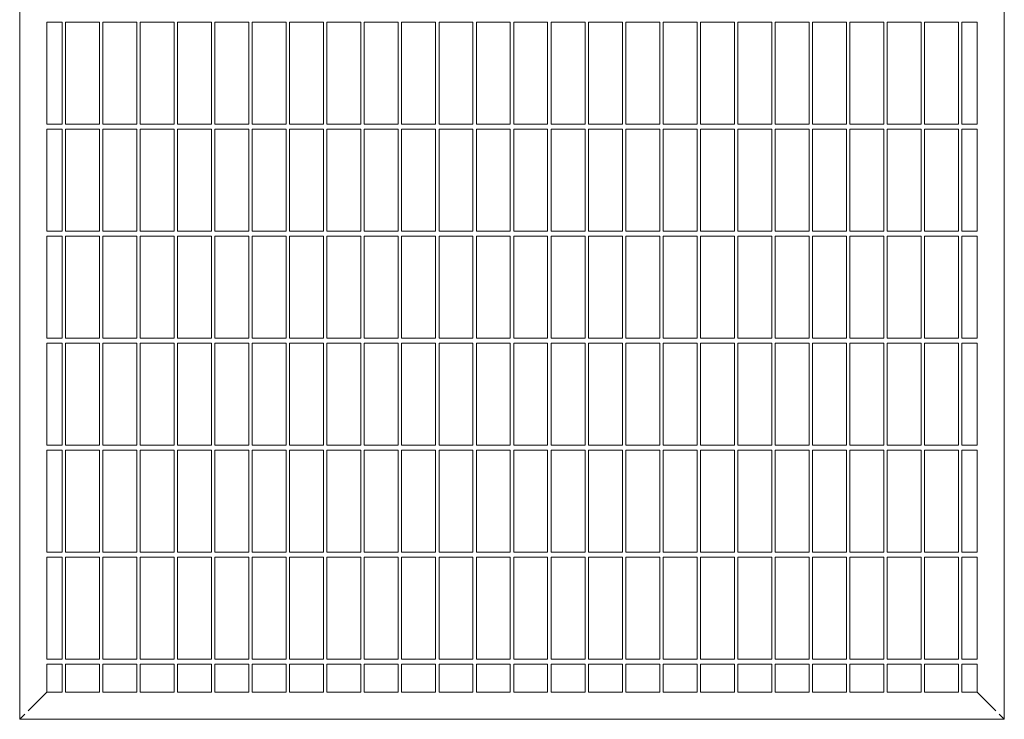
# Model space of a CAD drawing. Units: millimetres. Extents: x 50 to 2920, y 50 to 2050.
# Drawn here: x 1436 to 1726, y 476 to 682 of the extents above; entities that cross this region are included whole.
import ezdxf

# ---------------------------------------------------------------- set-up
doc = ezdxf.new("R2010")
doc.units = ezdxf.units.MM
doc.header["$LTSCALE"] = 10

msp = doc.modelspace()

# ---------------------------------------------------------------- linework, layer by layer
at = {"color": 7, "linetype": 'Continuous', "lineweight": 15}
for p, q in [((1435.71, 1265.7), (1435.71, 475.7)), ((1725.71, 1265.7), (1725.71, 475.7)), ((1443.71, 680.95), (1443.71, 650.95)), ((1448.21, 680.95), (1443.71, 680.95)), ((1448.21, 680.95), (1448.21, 650.95)), ((1459.21, 680.95), (1449.21, 680.95)), ((1449.21, 680.95), (1449.21, 650.95)), ((1459.21, 680.95), (1459.21, 650.95)), ((1470.21, 680.95), (1460.21, 680.95)), ((1460.21, 680.95), (1460.21, 650.95)), ((1470.21, 680.95), (1470.21, 650.95)), ((1481.21, 680.95), (1471.21, 680.95)), ((1471.21, 680.95), (1471.21, 650.95)), ((1481.21, 680.95), (1481.21, 650.95)), ((1492.21, 680.95), (1482.21, 680.95)), ((1482.21, 680.95), (1482.21, 650.95)), ((1492.21, 680.95), (1492.21, 650.95)), ((1503.21, 680.95), (1493.21, 680.95)), ((1493.21, 680.95), (1493.21, 650.95)), ((1503.21, 680.95), (1503.21, 650.95)), ((1514.21, 680.95), (1504.21, 680.95)), ((1504.21, 680.95), (1504.21, 650.95)), ((1514.21, 680.95), (1514.21, 650.95)), ((1525.21, 680.95), (1515.21, 680.95)), ((1515.21, 680.95), (1515.21, 650.95)), ((1525.21, 680.95), (1525.21, 650.95)), ((1536.21, 680.95), (1526.21, 680.95)), ((1526.21, 680.95), (1526.21, 650.95)), ((1536.21, 680.95), (1536.21, 650.95)), ((1547.21, 680.95), (1537.21, 680.95)), ((1537.21, 680.95), (1537.21, 650.95)), ((1547.21, 680.95), (1547.21, 650.95)), ((1558.21, 680.95), (1548.21, 680.95)), ((1548.21, 680.95), (1548.21, 650.95)), ((1558.21, 680.95), (1558.21, 650.95)), ((1569.21, 680.95), (1559.21, 680.95)), ((1559.21, 680.95), (1559.21, 650.95)), ((1569.21, 680.95), (1569.21, 650.95)), ((1580.21, 680.95), (1570.21, 680.95)), ((1570.21, 680.95), (1570.21, 650.95)), ((1580.21, 680.95), (1580.21, 650.95)), ((1591.21, 680.95), (1581.21, 680.95)), ((1581.21, 680.95), (1581.21, 650.95)), ((1591.21, 680.95), (1591.21, 650.95)), ((1592.21, 680.95), (1592.21, 650.95)), ((1602.21, 680.95), (1592.21, 680.95)), ((1602.21, 680.95), (1602.21, 650.95)), ((1603.21, 680.95), (1603.21, 650.95)), ((1613.21, 680.95), (1603.21, 680.95)), ((1613.21, 680.95), (1613.21, 650.95)), ((1614.21, 680.95), (1614.21, 650.95)), ((1624.21, 680.95), (1614.21, 680.95)), ((1624.21, 680.95), (1624.21, 650.95)), ((1625.21, 680.95), (1625.21, 650.95)), ((1635.21, 680.95), (1625.21, 680.95)), ((1635.21, 680.95), (1635.21, 650.95)), ((1636.21, 680.95), (1636.21, 650.95)), ((1646.21, 680.95), (1636.21, 680.95)), ((1646.21, 680.95), (1646.21, 650.95)), ((1647.21, 680.95), (1647.21, 650.95)), ((1657.21, 680.95), (1647.21, 680.95)), ((1657.21, 680.95), (1657.21, 650.95)), ((1658.21, 680.95), (1658.21, 650.95)), ((1668.21, 680.95), (1658.21, 680.95)), ((1668.21, 680.95), (1668.21, 650.95)), ((1669.21, 680.95), (1669.21, 650.95)), ((1679.21, 680.95), (1669.21, 680.95)), ((1679.21, 680.95), (1679.21, 650.95)), ((1680.21, 680.95), (1680.21, 650.95)), ((1690.21, 680.95), (1680.21, 680.95)), ((1690.21, 680.95), (1690.21, 650.95)), ((1691.21, 680.95), (1691.21, 650.95)), ((1701.21, 680.95), (1691.21, 680.95)), ((1701.21, 680.95), (1701.21, 650.95)), ((1702.21, 680.95), (1702.21, 650.95)), ((1712.21, 680.95), (1702.21, 680.95)), ((1712.21, 680.95), (1712.21, 650.95)), ((1717.71, 680.95), (1713.21, 680.95)), ((1713.21, 680.95), (1713.21, 650.95)), ((1717.71, 680.95), (1717.71, 650.95)), ((1448.21, 650.95), (1443.71, 650.95)), ((1459.21, 650.95), (1449.21, 650.95)), ((1470.21, 650.95), (1460.21, 650.95)), ((1481.21, 650.95), (1471.21, 650.95)), ((1492.21, 650.95), (1482.21, 650.95)), ((1503.21, 650.95), (1493.21, 650.95)), ((1514.21, 650.95), (1504.21, 650.95)), ((1525.21, 650.95), (1515.21, 650.95)), ((1536.21, 650.95), (1526.21, 650.95)), ((1547.21, 650.95), (1537.21, 650.95)), ((1558.21, 650.95), (1548.21, 650.95)), ((1569.21, 650.95), (1559.21, 650.95)), ((1580.21, 650.95), (1570.21, 650.95)), ((1591.21, 650.95), (1581.21, 650.95)), ((1602.21, 650.95), (1592.21, 650.95)), ((1613.21, 650.95), (1603.21, 650.95)), ((1624.21, 650.95), (1614.21, 650.95)), ((1635.21, 650.95), (1625.21, 650.95)), ((1646.21, 650.95), (1636.21, 650.95)), ((1657.21, 650.95), (1647.21, 650.95)), ((1668.21, 650.95), (1658.21, 650.95)), ((1679.21, 650.95), (1669.21, 650.95)), ((1690.21, 650.95), (1680.21, 650.95)), ((1701.21, 650.95), (1691.21, 650.95)), ((1712.21, 650.95), (1702.21, 650.95)), ((1717.71, 650.95), (1713.21, 650.95)), ((1443.71, 649.45), (1443.71, 619.45)), ((1448.21, 649.45), (1443.71, 649.45)), ((1448.21, 649.45), (1448.21, 619.45)), ((1459.21, 649.45), (1449.21, 649.45)), ((1449.21, 649.45), (1449.21, 619.45)), ((1459.21, 649.45), (1459.21, 619.45)), ((1470.21, 649.45), (1460.21, 649.45)), ((1460.21, 649.45), (1460.21, 619.45)), ((1470.21, 649.45), (1470.21, 619.45)), ((1481.21, 649.45), (1471.21, 649.45)), ((1471.21, 649.45), (1471.21, 619.45)), ((1481.21, 649.45), (1481.21, 619.45)), ((1492.21, 649.45), (1482.21, 649.45)), ((1482.21, 649.45), (1482.21, 619.45)), ((1492.21, 649.45), (1492.21, 619.45)), ((1503.21, 649.45), (1493.21, 649.45)), ((1493.21, 649.45), (1493.21, 619.45)), ((1503.21, 649.45), (1503.21, 619.45)), ((1514.21, 649.45), (1504.21, 649.45)), ((1504.21, 649.45), (1504.21, 619.45)), ((1514.21, 649.45), (1514.21, 619.45)), ((1525.21, 649.45), (1515.21, 649.45)), ((1515.21, 649.45), (1515.21, 619.45)), ((1525.21, 649.45), (1525.21, 619.45)), ((1536.21, 649.45), (1526.21, 649.45)), ((1526.21, 649.45), (1526.21, 619.45)), ((1536.21, 649.45), (1536.21, 619.45)), ((1547.21, 649.45), (1537.21, 649.45)), ((1537.21, 649.45), (1537.21, 619.45)), ((1547.21, 649.45), (1547.21, 619.45)), ((1558.21, 649.45), (1548.21, 649.45)), ((1548.21, 649.45), (1548.21, 619.45)), ((1558.21, 649.45), (1558.21, 619.45)), ((1569.21, 649.45), (1559.21, 649.45)), ((1559.21, 649.45), (1559.21, 619.45)), ((1569.21, 649.45), (1569.21, 619.45)), ((1580.21, 649.45), (1570.21, 649.45)), ((1570.21, 649.45), (1570.21, 619.45)), ((1580.21, 649.45), (1580.21, 619.45)), ((1591.21, 649.45), (1581.21, 649.45)), ((1581.21, 649.45), (1581.21, 619.45)), ((1591.21, 649.45), (1591.21, 619.45)), ((1592.21, 649.45), (1592.21, 619.45)), ((1602.21, 649.45), (1592.21, 649.45)), ((1602.21, 649.45), (1602.21, 619.45)), ((1603.21, 649.45), (1603.21, 619.45)), ((1613.21, 649.45), (1603.21, 649.45)), ((1613.21, 649.45), (1613.21, 619.45)), ((1614.21, 649.45), (1614.21, 619.45)), ((1624.21, 649.45), (1614.21, 649.45)), ((1624.21, 649.45), (1624.21, 619.45)), ((1625.21, 649.45), (1625.21, 619.45)), ((1635.21, 649.45), (1625.21, 649.45)), ((1635.21, 649.45), (1635.21, 619.45)), ((1636.21, 649.45), (1636.21, 619.45)), ((1646.21, 649.45), (1636.21, 649.45)), ((1646.21, 649.45), (1646.21, 619.45)), ((1647.21, 649.45), (1647.21, 619.45)), ((1657.21, 649.45), (1647.21, 649.45)), ((1657.21, 649.45), (1657.21, 619.45)), ((1658.21, 649.45), (1658.21, 619.45)), ((1668.21, 649.45), (1658.21, 649.45)), ((1668.21, 649.45), (1668.21, 619.45)), ((1669.21, 649.45), (1669.21, 619.45)), ((1679.21, 649.45), (1669.21, 649.45)), ((1679.21, 649.45), (1679.21, 619.45)), ((1680.21, 649.45), (1680.21, 619.45)), ((1690.21, 649.45), (1680.21, 649.45)), ((1690.21, 649.45), (1690.21, 619.45)), ((1691.21, 649.45), (1691.21, 619.45)), ((1701.21, 649.45), (1691.21, 649.45)), ((1701.21, 649.45), (1701.21, 619.45)), ((1702.21, 649.45), (1702.21, 619.45)), ((1712.21, 649.45), (1702.21, 649.45)), ((1712.21, 649.45), (1712.21, 619.45)), ((1717.71, 649.45), (1713.21, 649.45)), ((1713.21, 649.45), (1713.21, 619.45)), ((1717.71, 649.45), (1717.71, 619.45)), ((1448.21, 619.45), (1443.71, 619.45)), ((1443.71, 617.95), (1443.71, 587.95)), ((1448.21, 617.95), (1443.71, 617.95)), ((1448.21, 617.95), (1448.21, 587.95)), ((1459.21, 619.45), (1449.21, 619.45)), ((1459.21, 617.95), (1449.21, 617.95)), ((1449.21, 617.95), (1449.21, 587.95)), ((1459.21, 617.95), (1459.21, 587.95)), ((1470.21, 619.45), (1460.21, 619.45)), ((1470.21, 617.95), (1460.21, 617.95)), ((1460.21, 617.95), (1460.21, 587.95)), ((1470.21, 617.95), (1470.21, 587.95)), ((1481.21, 619.45), (1471.21, 619.45)), ((1481.21, 617.95), (1471.21, 617.95)), ((1471.21, 617.95), (1471.21, 587.95)), ((1481.21, 617.95), (1481.21, 587.95)), ((1492.21, 619.45), (1482.21, 619.45)), ((1492.21, 617.95), (1482.21, 617.95)), ((1482.21, 617.95), (1482.21, 587.95)), ((1492.21, 617.95), (1492.21, 587.95)), ((1503.21, 619.45), (1493.21, 619.45)), ((1503.21, 617.95), (1493.21, 617.95)), ((1493.21, 617.95), (1493.21, 587.95)), ((1503.21, 617.95), (1503.21, 587.95)), ((1514.21, 619.45), (1504.21, 619.45)), ((1514.21, 617.95), (1504.21, 617.95)), ((1504.21, 617.95), (1504.21, 587.95)), ((1514.21, 617.95), (1514.21, 587.95)), ((1525.21, 619.45), (1515.21, 619.45)), ((1525.21, 617.95), (1515.21, 617.95)), ((1515.21, 617.95), (1515.21, 587.95)), ((1525.21, 617.95), (1525.21, 587.95)), ((1536.21, 619.45), (1526.21, 619.45)), ((1536.21, 617.95), (1526.21, 617.95)), ((1526.21, 617.95), (1526.21, 587.95)), ((1536.21, 617.95), (1536.21, 587.95)), ((1547.21, 619.45), (1537.21, 619.45)), ((1547.21, 617.95), (1537.21, 617.95)), ((1537.21, 617.95), (1537.21, 587.95)), ((1547.21, 617.95), (1547.21, 587.95)), ((1558.21, 619.45), (1548.21, 619.45)), ((1558.21, 617.95), (1548.21, 617.95)), ((1548.21, 617.95), (1548.21, 587.95)), ((1558.21, 617.95), (1558.21, 587.95)), ((1569.21, 619.45), (1559.21, 619.45)), ((1569.21, 617.95), (1559.21, 617.95)), ((1559.21, 617.95), (1559.21, 587.95)), ((1569.21, 617.95), (1569.21, 587.95)), ((1580.21, 619.45), (1570.21, 619.45)), ((1580.21, 617.95), (1570.21, 617.95)), ((1570.21, 617.95), (1570.21, 587.95)), ((1580.21, 617.95), (1580.21, 587.95)), ((1591.21, 619.45), (1581.21, 619.45)), ((1591.21, 617.95), (1581.21, 617.95)), ((1581.21, 617.95), (1581.21, 587.95)), ((1591.21, 617.95), (1591.21, 587.95)), ((1602.21, 619.45), (1592.21, 619.45)), ((1592.21, 617.95), (1592.21, 587.95)), ((1602.21, 617.95), (1592.21, 617.95)), ((1602.21, 617.95), (1602.21, 587.95)), ((1613.21, 619.45), (1603.21, 619.45)), ((1603.21, 617.95), (1603.21, 587.95)), ((1613.21, 617.95), (1603.21, 617.95)), ((1613.21, 617.95), (1613.21, 587.95)), ((1624.21, 619.45), (1614.21, 619.45)), ((1614.21, 617.95), (1614.21, 587.95)), ((1624.21, 617.95), (1614.21, 617.95)), ((1624.21, 617.95), (1624.21, 587.95)), ((1635.21, 619.45), (1625.21, 619.45)), ((1625.21, 617.95), (1625.21, 587.95)), ((1635.21, 617.95), (1625.21, 617.95)), ((1635.21, 617.95), (1635.21, 587.95)), ((1646.21, 619.45), (1636.21, 619.45)), ((1636.21, 617.95), (1636.21, 587.95)), ((1646.21, 617.95), (1636.21, 617.95)), ((1646.21, 617.95), (1646.21, 587.95)), ((1657.21, 619.45), (1647.21, 619.45)), ((1647.21, 617.95), (1647.21, 587.95)), ((1657.21, 617.95), (1647.21, 617.95)), ((1657.21, 617.95), (1657.21, 587.95)), ((1668.21, 619.45), (1658.21, 619.45)), ((1658.21, 617.95), (1658.21, 587.95)), ((1668.21, 617.95), (1658.21, 617.95)), ((1668.21, 617.95), (1668.21, 587.95)), ((1679.21, 619.45), (1669.21, 619.45)), ((1669.21, 617.95), (1669.21, 587.95)), ((1679.21, 617.95), (1669.21, 617.95)), ((1679.21, 617.95), (1679.21, 587.95)), ((1690.21, 619.45), (1680.21, 619.45)), ((1680.21, 617.95), (1680.21, 587.95)), ((1690.21, 617.95), (1680.21, 617.95)), ((1690.21, 617.95), (1690.21, 587.95)), ((1701.21, 619.45), (1691.21, 619.45)), ((1691.21, 617.95), (1691.21, 587.95)), ((1701.21, 617.95), (1691.21, 617.95)), ((1701.21, 617.95), (1701.21, 587.95)), ((1712.21, 619.45), (1702.21, 619.45)), ((1702.21, 617.95), (1702.21, 587.95)), ((1712.21, 617.95), (1702.21, 617.95)), ((1712.21, 617.95), (1712.21, 587.95)), ((1717.71, 619.45), (1713.21, 619.45)), ((1717.71, 617.95), (1713.21, 617.95)), ((1713.21, 617.95), (1713.21, 587.95)), ((1717.71, 617.95), (1717.71, 587.95)), ((1448.21, 587.95), (1443.71, 587.95)), ((1443.71, 586.45), (1443.71, 556.45)), ((1448.21, 586.45), (1443.71, 586.45)), ((1448.21, 586.45), (1448.21, 556.45)), ((1459.21, 587.95), (1449.21, 587.95)), ((1459.21, 586.45), (1449.21, 586.45)), ((1449.21, 586.45), (1449.21, 556.45)), ((1459.21, 586.45), (1459.21, 556.45)), ((1470.21, 587.95), (1460.21, 587.95)), ((1470.21, 586.45), (1460.21, 586.45)), ((1460.21, 586.45), (1460.21, 556.45)), ((1470.21, 586.45), (1470.21, 556.45)), ((1481.21, 587.95), (1471.21, 587.95)), ((1481.21, 586.45), (1471.21, 586.45)), ((1471.21, 586.45), (1471.21, 556.45)), ((1481.21, 586.45), (1481.21, 556.45)), ((1492.21, 587.95), (1482.21, 587.95)), ((1492.21, 586.45), (1482.21, 586.45)), ((1482.21, 586.45), (1482.21, 556.45)), ((1492.21, 586.45), (1492.21, 556.45)), ((1503.21, 587.95), (1493.21, 587.95)), ((1503.21, 586.45), (1493.21, 586.45)), ((1493.21, 586.45), (1493.21, 556.45)), ((1503.21, 586.45), (1503.21, 556.45)), ((1514.21, 587.95), (1504.21, 587.95)), ((1514.21, 586.45), (1504.21, 586.45)), ((1504.21, 586.45), (1504.21, 556.45)), ((1514.21, 586.45), (1514.21, 556.45)), ((1525.21, 587.95), (1515.21, 587.95)), ((1525.21, 586.45), (1515.21, 586.45)), ((1515.21, 586.45), (1515.21, 556.45)), ((1525.21, 586.45), (1525.21, 556.45)), ((1536.21, 587.95), (1526.21, 587.95)), ((1536.21, 586.45), (1526.21, 586.45)), ((1526.21, 586.45), (1526.21, 556.45)), ((1536.21, 586.45), (1536.21, 556.45)), ((1547.21, 587.95), (1537.21, 587.95)), ((1547.21, 586.45), (1537.21, 586.45)), ((1537.21, 586.45), (1537.21, 556.45)), ((1547.21, 586.45), (1547.21, 556.45)), ((1558.21, 587.95), (1548.21, 587.95)), ((1558.21, 586.45), (1548.21, 586.45)), ((1548.21, 586.45), (1548.21, 556.45)), ((1558.21, 586.45), (1558.21, 556.45)), ((1569.21, 587.95), (1559.21, 587.95)), ((1569.21, 586.45), (1559.21, 586.45)), ((1559.21, 586.45), (1559.21, 556.45)), ((1569.21, 586.45), (1569.21, 556.45)), ((1580.21, 587.95), (1570.21, 587.95)), ((1580.21, 586.45), (1570.21, 586.45)), ((1570.21, 586.45), (1570.21, 556.45)), ((1580.21, 586.45), (1580.21, 556.45)), ((1591.21, 587.95), (1581.21, 587.95)), ((1591.21, 586.45), (1581.21, 586.45)), ((1581.21, 586.45), (1581.21, 556.45)), ((1591.21, 586.45), (1591.21, 556.45)), ((1602.21, 587.95), (1592.21, 587.95)), ((1592.21, 586.45), (1592.21, 556.45)), ((1602.21, 586.45), (1592.21, 586.45)), ((1602.21, 586.45), (1602.21, 556.45)), ((1613.21, 587.95), (1603.21, 587.95)), ((1603.21, 586.45), (1603.21, 556.45)), ((1613.21, 586.45), (1603.21, 586.45)), ((1613.21, 586.45), (1613.21, 556.45)), ((1624.21, 587.95), (1614.21, 587.95)), ((1614.21, 586.45), (1614.21, 556.45)), ((1624.21, 586.45), (1614.21, 586.45)), ((1624.21, 586.45), (1624.21, 556.45)), ((1635.21, 587.95), (1625.21, 587.95)), ((1625.21, 586.45), (1625.21, 556.45)), ((1635.21, 586.45), (1625.21, 586.45)), ((1635.21, 586.45), (1635.21, 556.45)), ((1646.21, 587.95), (1636.21, 587.95)), ((1636.21, 586.45), (1636.21, 556.45)), ((1646.21, 586.45), (1636.21, 586.45)), ((1646.21, 586.45), (1646.21, 556.45)), ((1657.21, 587.95), (1647.21, 587.95)), ((1647.21, 586.45), (1647.21, 556.45)), ((1657.21, 586.45), (1647.21, 586.45)), ((1657.21, 586.45), (1657.21, 556.45)), ((1668.21, 587.95), (1658.21, 587.95)), ((1658.21, 586.45), (1658.21, 556.45)), ((1668.21, 586.45), (1658.21, 586.45)), ((1668.21, 586.45), (1668.21, 556.45)), ((1679.21, 587.95), (1669.21, 587.95)), ((1669.21, 586.45), (1669.21, 556.45)), ((1679.21, 586.45), (1669.21, 586.45)), ((1679.21, 586.45), (1679.21, 556.45)), ((1690.21, 587.95), (1680.21, 587.95)), ((1680.21, 586.45), (1680.21, 556.45)), ((1690.21, 586.45), (1680.21, 586.45)), ((1690.21, 586.45), (1690.21, 556.45)), ((1701.21, 587.95), (1691.21, 587.95)), ((1691.21, 586.45), (1691.21, 556.45)), ((1701.21, 586.45), (1691.21, 586.45)), ((1701.21, 586.45), (1701.21, 556.45)), ((1712.21, 587.95), (1702.21, 587.95)), ((1702.21, 586.45), (1702.21, 556.45)), ((1712.21, 586.45), (1702.21, 586.45)), ((1712.21, 586.45), (1712.21, 556.45)), ((1717.71, 587.95), (1713.21, 587.95)), ((1717.71, 586.45), (1713.21, 586.45)), ((1713.21, 586.45), (1713.21, 556.45)), ((1717.71, 586.45), (1717.71, 556.45)), ((1448.21, 556.45), (1443.71, 556.45)), ((1443.71, 554.95), (1443.71, 524.95)), ((1448.21, 554.95), (1443.71, 554.95)), ((1448.21, 554.95), (1448.21, 524.95)), ((1459.21, 556.45), (1449.21, 556.45)), ((1459.21, 554.95), (1449.21, 554.95)), ((1449.21, 554.95), (1449.21, 524.95)), ((1459.21, 554.95), (1459.21, 524.95)), ((1470.21, 556.45), (1460.21, 556.45)), ((1470.21, 554.95), (1460.21, 554.95)), ((1460.21, 554.95), (1460.21, 524.95)), ((1470.21, 554.95), (1470.21, 524.95)), ((1481.21, 556.45), (1471.21, 556.45)), ((1481.21, 554.95), (1471.21, 554.95)), ((1471.21, 554.95), (1471.21, 524.95)), ((1481.21, 554.95), (1481.21, 524.95)), ((1492.21, 556.45), (1482.21, 556.45)), ((1492.21, 554.95), (1482.21, 554.95)), ((1482.21, 554.95), (1482.21, 524.95)), ((1492.21, 554.95), (1492.21, 524.95)), ((1503.21, 556.45), (1493.21, 556.45)), ((1503.21, 554.95), (1493.21, 554.95)), ((1493.21, 554.95), (1493.21, 524.95)), ((1503.21, 554.95), (1503.21, 524.95)), ((1514.21, 556.45), (1504.21, 556.45)), ((1514.21, 554.95), (1504.21, 554.95)), ((1504.21, 554.95), (1504.21, 524.95)), ((1514.21, 554.95), (1514.21, 524.95)), ((1525.21, 556.45), (1515.21, 556.45)), ((1525.21, 554.95), (1515.21, 554.95)), ((1515.21, 554.95), (1515.21, 524.95)), ((1525.21, 554.95), (1525.21, 524.95)), ((1536.21, 556.45), (1526.21, 556.45)), ((1536.21, 554.95), (1526.21, 554.95)), ((1526.21, 554.95), (1526.21, 524.95)), ((1536.21, 554.95), (1536.21, 524.95)), ((1547.21, 556.45), (1537.21, 556.45)), ((1547.21, 554.95), (1537.21, 554.95)), ((1537.21, 554.95), (1537.21, 524.95)), ((1547.21, 554.95), (1547.21, 524.95)), ((1558.21, 556.45), (1548.21, 556.45)), ((1558.21, 554.95), (1548.21, 554.95)), ((1548.21, 554.95), (1548.21, 524.95)), ((1558.21, 554.95), (1558.21, 524.95)), ((1569.21, 556.45), (1559.21, 556.45)), ((1569.21, 554.95), (1559.21, 554.95)), ((1559.21, 554.95), (1559.21, 524.95)), ((1569.21, 554.95), (1569.21, 524.95)), ((1580.21, 556.45), (1570.21, 556.45)), ((1580.21, 554.95), (1570.21, 554.95)), ((1570.21, 554.95), (1570.21, 524.95)), ((1580.21, 554.95), (1580.21, 524.95)), ((1591.21, 556.45), (1581.21, 556.45)), ((1591.21, 554.95), (1581.21, 554.95)), ((1581.21, 554.95), (1581.21, 524.95)), ((1591.21, 554.95), (1591.21, 524.95)), ((1602.21, 556.45), (1592.21, 556.45)), ((1592.21, 554.95), (1592.21, 524.95)), ((1602.21, 554.95), (1592.21, 554.95)), ((1602.21, 554.95), (1602.21, 524.95)), ((1613.21, 556.45), (1603.21, 556.45)), ((1603.21, 554.95), (1603.21, 524.95)), ((1613.21, 554.95), (1603.21, 554.95)), ((1613.21, 554.95), (1613.21, 524.95)), ((1624.21, 556.45), (1614.21, 556.45)), ((1614.21, 554.95), (1614.21, 524.95)), ((1624.21, 554.95), (1614.21, 554.95)), ((1624.21, 554.95), (1624.21, 524.95)), ((1635.21, 556.45), (1625.21, 556.45)), ((1625.21, 554.95), (1625.21, 524.95)), ((1635.21, 554.95), (1625.21, 554.95)), ((1635.21, 554.95), (1635.21, 524.95)), ((1646.21, 556.45), (1636.21, 556.45)), ((1636.21, 554.95), (1636.21, 524.95)), ((1646.21, 554.95), (1636.21, 554.95)), ((1646.21, 554.95), (1646.21, 524.95)), ((1657.21, 556.45), (1647.21, 556.45)), ((1647.21, 554.95), (1647.21, 524.95)), ((1657.21, 554.95), (1647.21, 554.95)), ((1657.21, 554.95), (1657.21, 524.95)), ((1668.21, 556.45), (1658.21, 556.45)), ((1658.21, 554.95), (1658.21, 524.95)), ((1668.21, 554.95), (1658.21, 554.95)), ((1668.21, 554.95), (1668.21, 524.95)), ((1679.21, 556.45), (1669.21, 556.45)), ((1669.21, 554.95), (1669.21, 524.95)), ((1679.21, 554.95), (1669.21, 554.95)), ((1679.21, 554.95), (1679.21, 524.95)), ((1690.21, 556.45), (1680.21, 556.45)), ((1680.21, 554.95), (1680.21, 524.95)), ((1690.21, 554.95), (1680.21, 554.95)), ((1690.21, 554.95), (1690.21, 524.95)), ((1701.21, 556.45), (1691.21, 556.45)), ((1691.21, 554.95), (1691.21, 524.95)), ((1701.21, 554.95), (1691.21, 554.95)), ((1701.21, 554.95), (1701.21, 524.95)), ((1712.21, 556.45), (1702.21, 556.45)), ((1702.21, 554.95), (1702.21, 524.95)), ((1712.21, 554.95), (1702.21, 554.95)), ((1712.21, 554.95), (1712.21, 524.95)), ((1717.71, 556.45), (1713.21, 556.45)), ((1717.71, 554.95), (1713.21, 554.95)), ((1713.21, 554.95), (1713.21, 524.95)), ((1717.71, 554.95), (1717.71, 524.95)), ((1448.21, 524.95), (1443.71, 524.95)), ((1459.21, 524.95), (1449.21, 524.95)), ((1470.21, 524.95), (1460.21, 524.95)), ((1481.21, 524.95), (1471.21, 524.95)), ((1492.21, 524.95), (1482.21, 524.95)), ((1503.21, 524.95), (1493.21, 524.95)), ((1514.21, 524.95), (1504.21, 524.95)), ((1525.21, 524.95), (1515.21, 524.95)), ((1536.21, 524.95), (1526.21, 524.95)), ((1547.21, 524.95), (1537.21, 524.95)), ((1558.21, 524.95), (1548.21, 524.95)), ((1569.21, 524.95), (1559.21, 524.95)), ((1580.21, 524.95), (1570.21, 524.95)), ((1591.21, 524.95), (1581.21, 524.95)), ((1602.21, 524.95), (1592.21, 524.95)), ((1613.21, 524.95), (1603.21, 524.95)), ((1624.21, 524.95), (1614.21, 524.95)), ((1635.21, 524.95), (1625.21, 524.95)), ((1646.21, 524.95), (1636.21, 524.95)), ((1657.21, 524.95), (1647.21, 524.95)), ((1668.21, 524.95), (1658.21, 524.95)), ((1679.21, 524.95), (1669.21, 524.95)), ((1690.21, 524.95), (1680.21, 524.95)), ((1701.21, 524.95), (1691.21, 524.95)), ((1712.21, 524.95), (1702.21, 524.95)), ((1717.71, 524.95), (1713.21, 524.95)), ((1443.71, 523.45), (1443.71, 493.45)), ((1448.21, 523.45), (1443.71, 523.45)), ((1448.21, 523.45), (1448.21, 493.45)), ((1459.21, 523.45), (1449.21, 523.45)), ((1449.21, 523.45), (1449.21, 493.45)), ((1459.21, 523.45), (1459.21, 493.45)), ((1470.21, 523.45), (1460.21, 523.45)), ((1460.21, 523.45), (1460.21, 493.45)), ((1470.21, 523.45), (1470.21, 493.45)), ((1481.21, 523.45), (1471.21, 523.45)), ((1471.21, 523.45), (1471.21, 493.45)), ((1481.21, 523.45), (1481.21, 493.45)), ((1492.21, 523.45), (1482.21, 523.45)), ((1482.21, 523.45), (1482.21, 493.45)), ((1492.21, 523.45), (1492.21, 493.45)), ((1503.21, 523.45), (1493.21, 523.45)), ((1493.21, 523.45), (1493.21, 493.45)), ((1503.21, 523.45), (1503.21, 493.45)), ((1514.21, 523.45), (1504.21, 523.45)), ((1504.21, 523.45), (1504.21, 493.45)), ((1514.21, 523.45), (1514.21, 493.45)), ((1525.21, 523.45), (1515.21, 523.45)), ((1515.21, 523.45), (1515.21, 493.45)), ((1525.21, 523.45), (1525.21, 493.45)), ((1536.21, 523.45), (1526.21, 523.45)), ((1526.21, 523.45), (1526.21, 493.45)), ((1536.21, 523.45), (1536.21, 493.45)), ((1547.21, 523.45), (1537.21, 523.45)), ((1537.21, 523.45), (1537.21, 493.45)), ((1547.21, 523.45), (1547.21, 493.45)), ((1558.21, 523.45), (1548.21, 523.45)), ((1548.21, 523.45), (1548.21, 493.45)), ((1558.21, 523.45), (1558.21, 493.45)), ((1569.21, 523.45), (1559.21, 523.45)), ((1559.21, 523.45), (1559.21, 493.45)), ((1569.21, 523.45), (1569.21, 493.45)), ((1580.21, 523.45), (1570.21, 523.45)), ((1570.21, 523.45), (1570.21, 493.45)), ((1580.21, 523.45), (1580.21, 493.45)), ((1591.21, 523.45), (1581.21, 523.45)), ((1581.21, 523.45), (1581.21, 493.45)), ((1591.21, 523.45), (1591.21, 493.45)), ((1592.21, 523.45), (1592.21, 493.45)), ((1602.21, 523.45), (1592.21, 523.45)), ((1602.21, 523.45), (1602.21, 493.45)), ((1603.21, 523.45), (1603.21, 493.45)), ((1613.21, 523.45), (1603.21, 523.45)), ((1613.21, 523.45), (1613.21, 493.45)), ((1614.21, 523.45), (1614.21, 493.45)), ((1624.21, 523.45), (1614.21, 523.45)), ((1624.21, 523.45), (1624.21, 493.45)), ((1625.21, 523.45), (1625.21, 493.45)), ((1635.21, 523.45), (1625.21, 523.45)), ((1635.21, 523.45), (1635.21, 493.45)), ((1636.21, 523.45), (1636.21, 493.45)), ((1646.21, 523.45), (1636.21, 523.45)), ((1646.21, 523.45), (1646.21, 493.45)), ((1647.21, 523.45), (1647.21, 493.45)), ((1657.21, 523.45), (1647.21, 523.45)), ((1657.21, 523.45), (1657.21, 493.45)), ((1658.21, 523.45), (1658.21, 493.45)), ((1668.21, 523.45), (1658.21, 523.45)), ((1668.21, 523.45), (1668.21, 493.45)), ((1669.21, 523.45), (1669.21, 493.45)), ((1679.21, 523.45), (1669.21, 523.45)), ((1679.21, 523.45), (1679.21, 493.45)), ((1680.21, 523.45), (1680.21, 493.45)), ((1690.21, 523.45), (1680.21, 523.45)), ((1690.21, 523.45), (1690.21, 493.45)), ((1691.21, 523.45), (1691.21, 493.45)), ((1701.21, 523.45), (1691.21, 523.45)), ((1701.21, 523.45), (1701.21, 493.45)), ((1702.21, 523.45), (1702.21, 493.45)), ((1712.21, 523.45), (1702.21, 523.45)), ((1712.21, 523.45), (1712.21, 493.45)), ((1717.71, 523.45), (1713.21, 523.45)), ((1713.21, 523.45), (1713.21, 493.45)), ((1717.71, 523.45), (1717.71, 493.45)), ((1448.21, 493.45), (1443.71, 493.45)), ((1459.21, 493.45), (1449.21, 493.45)), ((1470.21, 493.45), (1460.21, 493.45)), ((1481.21, 493.45), (1471.21, 493.45)), ((1492.21, 493.45), (1482.21, 493.45)), ((1503.21, 493.45), (1493.21, 493.45)), ((1514.21, 493.45), (1504.21, 493.45)), ((1525.21, 493.45), (1515.21, 493.45)), ((1536.21, 493.45), (1526.21, 493.45)), ((1547.21, 493.45), (1537.21, 493.45)), ((1558.21, 493.45), (1548.21, 493.45)), ((1569.21, 493.45), (1559.21, 493.45)), ((1580.21, 493.45), (1570.21, 493.45)), ((1591.21, 493.45), (1581.21, 493.45)), ((1602.21, 493.45), (1592.21, 493.45)), ((1613.21, 493.45), (1603.21, 493.45)), ((1624.21, 493.45), (1614.21, 493.45)), ((1635.21, 493.45), (1625.21, 493.45)), ((1646.21, 493.45), (1636.21, 493.45)), ((1657.21, 493.45), (1647.21, 493.45)), ((1668.21, 493.45), (1658.21, 493.45)), ((1679.21, 493.45), (1669.21, 493.45)), ((1690.21, 493.45), (1680.21, 493.45)), ((1701.21, 493.45), (1691.21, 493.45)), ((1712.21, 493.45), (1702.21, 493.45)), ((1717.71, 493.45), (1713.21, 493.45)), ((1448.21, 491.95), (1443.71, 491.95)), ((1443.71, 491.95), (1443.71, 483.7)), ((1448.21, 491.95), (1448.21, 483.7)), ((1459.21, 491.95), (1449.21, 491.95)), ((1449.21, 491.95), (1449.21, 483.7)), ((1459.21, 491.95), (1459.21, 483.7)), ((1470.21, 491.95), (1460.21, 491.95)), ((1460.21, 491.95), (1460.21, 483.7)), ((1470.21, 491.95), (1470.21, 483.7)), ((1481.21, 491.95), (1471.21, 491.95)), ((1471.21, 491.95), (1471.21, 483.7)), ((1481.21, 491.95), (1481.21, 483.7)), ((1492.21, 491.95), (1482.21, 491.95)), ((1482.21, 491.95), (1482.21, 483.7)), ((1492.21, 491.95), (1492.21, 483.7)), ((1503.21, 491.95), (1493.21, 491.95)), ((1493.21, 491.95), (1493.21, 483.7)), ((1503.21, 491.95), (1503.21, 483.7)), ((1514.21, 491.95), (1504.21, 491.95)), ((1504.21, 491.95), (1504.21, 483.7)), ((1514.21, 491.95), (1514.21, 483.7)), ((1525.21, 491.95), (1515.21, 491.95)), ((1515.21, 491.95), (1515.21, 483.7)), ((1525.21, 491.95), (1525.21, 483.7)), ((1536.21, 491.95), (1526.21, 491.95)), ((1526.21, 491.95), (1526.21, 483.7)), ((1536.21, 491.95), (1536.21, 483.7)), ((1547.21, 491.95), (1537.21, 491.95)), ((1537.21, 491.95), (1537.21, 483.7)), ((1547.21, 491.95), (1547.21, 483.7)), ((1558.21, 491.95), (1548.21, 491.95)), ((1548.21, 491.95), (1548.21, 483.7)), ((1558.21, 491.95), (1558.21, 483.7)), ((1569.21, 491.95), (1559.21, 491.95)), ((1559.21, 491.95), (1559.21, 483.7)), ((1569.21, 491.95), (1569.21, 483.7)), ((1580.21, 491.95), (1570.21, 491.95)), ((1570.21, 491.95), (1570.21, 483.7)), ((1580.21, 491.95), (1580.21, 483.7)), ((1591.21, 491.95), (1581.21, 491.95)), ((1581.21, 491.95), (1581.21, 483.7)), ((1591.21, 491.95), (1591.21, 483.7)), ((1602.21, 491.95), (1592.21, 491.95)), ((1592.21, 491.95), (1592.21, 483.7)), ((1602.21, 491.95), (1602.21, 483.7)), ((1613.21, 491.95), (1603.21, 491.95)), ((1603.21, 491.95), (1603.21, 483.7)), ((1613.21, 491.95), (1613.21, 483.7)), ((1624.21, 491.95), (1614.21, 491.95)), ((1614.21, 491.95), (1614.21, 483.7)), ((1624.21, 491.95), (1624.21, 483.7)), ((1635.21, 491.95), (1625.21, 491.95)), ((1625.21, 491.95), (1625.21, 483.7)), ((1635.21, 491.95), (1635.21, 483.7)), ((1646.21, 491.95), (1636.21, 491.95)), ((1636.21, 491.95), (1636.21, 483.7)), ((1646.21, 491.95), (1646.21, 483.7)), ((1657.21, 491.95), (1647.21, 491.95)), ((1647.21, 491.95), (1647.21, 483.7)), ((1657.21, 491.95), (1657.21, 483.7)), ((1668.21, 491.95), (1658.21, 491.95)), ((1658.21, 491.95), (1658.21, 483.7)), ((1668.21, 491.95), (1668.21, 483.7)), ((1679.21, 491.95), (1669.21, 491.95)), ((1669.21, 491.95), (1669.21, 483.7)), ((1679.21, 491.95), (1679.21, 483.7)), ((1690.21, 491.95), (1680.21, 491.95)), ((1680.21, 491.95), (1680.21, 483.7)), ((1690.21, 491.95), (1690.21, 483.7)), ((1701.21, 491.95), (1691.21, 491.95)), ((1691.21, 491.95), (1691.21, 483.7)), ((1701.21, 491.95), (1701.21, 483.7)), ((1712.21, 491.95), (1702.21, 491.95)), ((1702.21, 491.95), (1702.21, 483.7)), ((1712.21, 491.95), (1712.21, 483.7)), ((1717.71, 491.95), (1713.21, 491.95)), ((1713.21, 491.95), (1713.21, 483.7)), ((1717.71, 491.95), (1717.71, 483.7)), ((1438.21, 478.2), (1443.71, 483.7)), ((1448.21, 483.7), (1443.71, 483.7)), ((1459.21, 483.7), (1449.21, 483.7)), ((1470.21, 483.7), (1460.21, 483.7)), ((1481.21, 483.7), (1471.21, 483.7)), ((1492.21, 483.7), (1482.21, 483.7)), ((1503.21, 483.7), (1493.21, 483.7)), ((1514.21, 483.7), (1504.21, 483.7)), ((1525.21, 483.7), (1515.21, 483.7)), ((1536.21, 483.7), (1526.21, 483.7)), ((1547.21, 483.7), (1537.21, 483.7)), ((1558.21, 483.7), (1548.21, 483.7)), ((1569.21, 483.7), (1559.21, 483.7)), ((1580.21, 483.7), (1570.21, 483.7)), ((1591.21, 483.7), (1581.21, 483.7)), ((1602.21, 483.7), (1592.21, 483.7)), ((1613.21, 483.7), (1603.21, 483.7)), ((1624.21, 483.7), (1614.21, 483.7)), ((1635.21, 483.7), (1625.21, 483.7)), ((1646.21, 483.7), (1636.21, 483.7)), ((1657.21, 483.7), (1647.21, 483.7)), ((1668.21, 483.7), (1658.21, 483.7)), ((1679.21, 483.7), (1669.21, 483.7)), ((1690.21, 483.7), (1680.21, 483.7)), ((1701.21, 483.7), (1691.21, 483.7)), ((1712.21, 483.7), (1702.21, 483.7)), ((1717.71, 483.7), (1713.21, 483.7)), ((1717.71, 483.7), (1723.21, 478.2)), ((1435.71, 475.7), (1437.21, 477.2)), ((1725.71, 475.7), (1435.71, 475.7)), ((1724.21, 477.2), (1725.71, 475.7))]:
    msp.add_line(p, q, dxfattribs=at)

doc.saveas('drawing.dxf')
